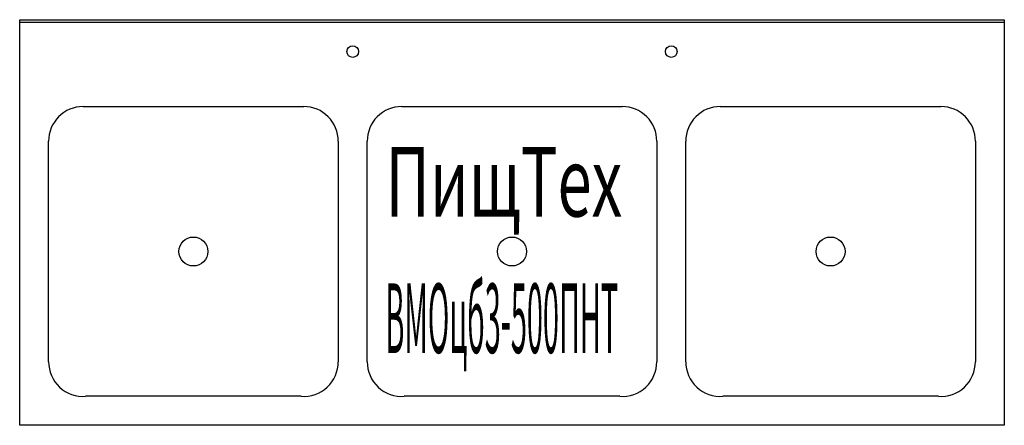
# Model space of a CAD drawing. Extents: x 0 to 1700, y -700 to 0.
import ezdxf
from ezdxf.enums import TextEntityAlignment as Align

# ---------------------------------------------------------------- set-up
doc = ezdxf.new("R2010")
doc.units = 0
doc.layers.add('PLAN', color=1, linetype='CONTINUOUS')

msp = doc.modelspace()

# ---------------------------------------------------------------- linework, layer by layer
at = {"layer": 'PLAN', "color": 7}
for p, q in [((1700, -5), (0, -5)), ((109.4, -149.9), (490.5, -149.9)), ((659.5, -149.9), (1040.6, -149.9)), ((1209.5, -149.9), (1590.6, -149.9)), ((50, -590.2), (50, -209.7)), ((550, -209.7), (550, -590.2)), ((600, -590.2), (600, -209.7)), ((1100, -209.7), (1100, -590.2)), ((1150, -590.2), (1150, -209.7)), ((1650, -209.7), (1650, -590.2)), ((486, -649.9), (113.9, -649.9)), ((1036.1, -649.9), (664, -649.9)), ((1586.1, -649.9), (1214, -649.9))]:
    msp.add_line(p, q, dxfattribs=at)
msp.add_lwpolyline([(0, 0), (1700, 0), (1700, -699.9), (0, -699.9)], close=True, dxfattribs=at)
for centre, radius in [((575, -55), 10), ((1125, -55), 10), ((299.9, -400), 25), ((850, -400), 25), ((1400, -400), 25)]:
    msp.add_circle(centre, radius, dxfattribs=at)
for centre, start, end in [((109.4, -209.3), 90, 180.3856), ((490.5, -209.3), 359.6144, 90), ((659.5, -209.3), 90, 180.3856), ((1040.6, -209.3), 359.6144, 90), ((1209.5, -209.3), 90, 180.3856), ((1590.6, -209.3), 359.6144, 90), ((109.4, -590.6), 179.6144, 274.3518), ((490.5, -590.6), 265.6482, 0.3856), ((659.5, -590.6), 179.6144, 274.3518), ((1040.6, -590.6), 265.6482, 0.3856), ((1209.5, -590.6), 179.6144, 274.3518), ((1590.6, -590.6), 265.6482, 0.3856)]:
    msp.add_arc(centre, 59.4, start, end, dxfattribs=at)

# ---------------------------------------------------------------- texts
at = {"layer": 'PLAN', "color": 7, "oblique": 15}
for s, width, p, p2 in [('ПищТех', 0.583767, (631.7, -339.7, 0), (1040.3, -339.7, 0)), ('ВМОцб3-500ПНТ', 0.27156, (631.4, -575.2, 0), (1033.3, -575.2, 0))]:
    msp.add_text(s, height=120, dxfattribs=dict(at, width=width)).set_placement(p, p2, align=Align.FIT)

doc.saveas('drawing.dxf')
